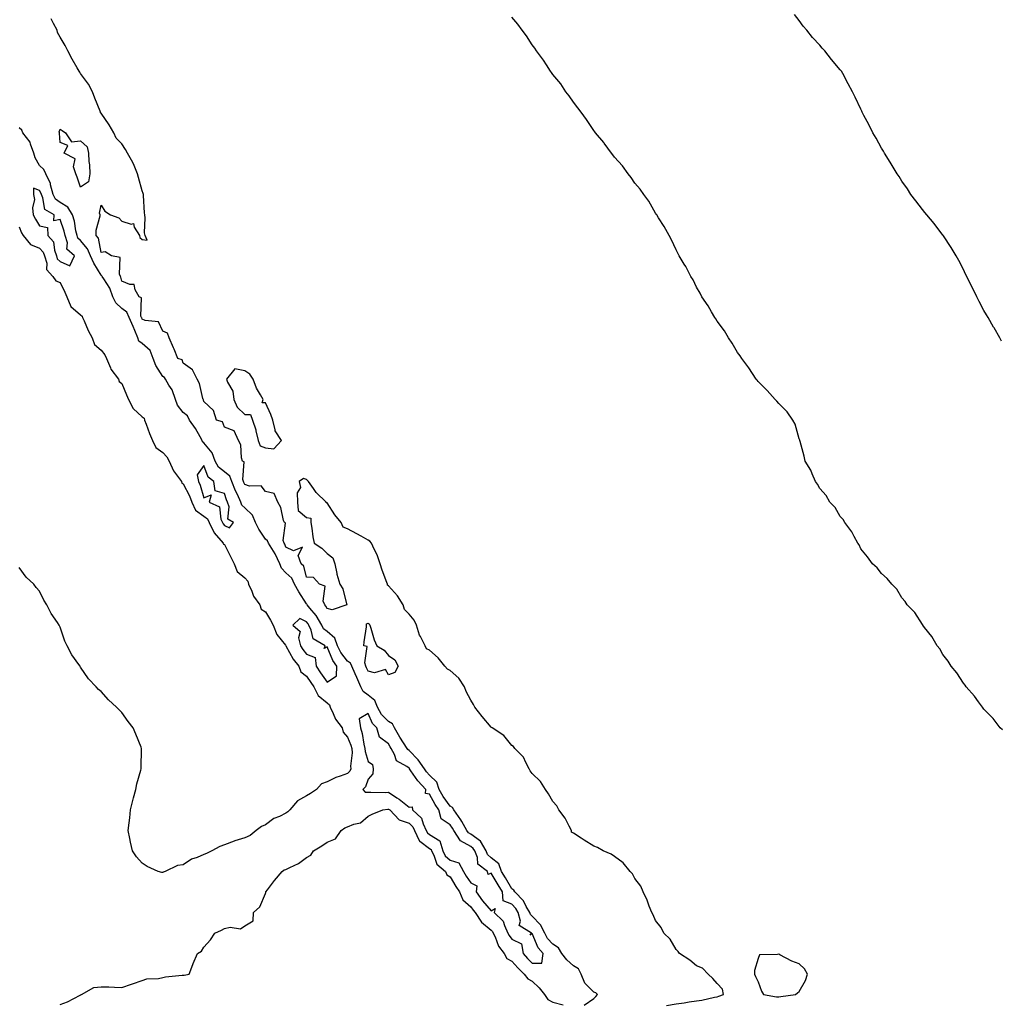
# Model space of a CAD drawing. Units: inches. Extents: x 1005443 to 1008083, y 7237178 to 7239818.
# Drawn here: x 1006708 to 1007186, y 7237587 to 7238067 of the extents above; entities that cross this region are included whole.
import ezdxf

# ---------------------------------------------------------------- set-up
doc = ezdxf.new("R2010")
doc.units = ezdxf.units.IN
doc.header["$MEASUREMENT"] = 0
doc.layers.add('Contour_10057237', color=7, linetype='Continuous', true_color=0x73151f)

msp = doc.modelspace()

# ---------------------------------------------------------------- linework, layer by layer
at = {"layer": 'Contour_10057237'}
for points in [[(1007023.39, 7237586.58, 3111), (1007028.05, 7237587.45, 3111), (1007032.05, 7237587.92, 3111), (1007034.52, 7237588.39, 3111), (1007038.05, 7237588.87, 3111), (1007040.69, 7237589.28, 3111), (1007046.78, 7237590.65, 3111), (1007048.05, 7237590.87, 3111), (1007048.85, 7237591.12, 3111), (1007051.15, 7237591.92, 3111), (1007050.64, 7237594.51, 3111), (1007048.05, 7237597.38, 3111), (1007045.95, 7237599.82, 3111), (1007043.78, 7237601.92, 3111), (1007040.89, 7237604.76, 3111), (1007038.05, 7237605.95, 3111), (1007034.84, 7237608.71, 3111), (1007029.68, 7237611.92, 3111), (1007029.11, 7237612.98, 3111), (1007028.05, 7237613.86, 3111), (1007025.14, 7237619.01, 3111), (1007022.09, 7237621.92, 3111), (1007020.73, 7237624.6, 3111), (1007018.05, 7237627.96, 3111), (1007016.89, 7237630.76, 3111), (1007016.19, 7237631.92, 3111), (1007014.99, 7237634.98, 3111), (1007014.01, 7237637.88, 3111), (1007012.01, 7237641.92, 3111), (1007010.88, 7237644.75, 3111), (1007008.05, 7237648.55, 3111), (1007006.84, 7237650.71, 3111), (1007005.65, 7237651.92, 3111), (1007002.24, 7237656.11, 3111), (1006998.05, 7237659.17, 3111), (1006996.48, 7237660.35, 3111), (1006992.5, 7237661.92, 3111), (1006989.79, 7237663.66, 3111), (1006988.05, 7237664.27, 3111), (1006983.3, 7237667.17, 3111), (1006981.86, 7237668.11, 3111), (1006978.05, 7237670.55, 3111), (1006977.2, 7237671.07, 3111), (1006977.1, 7237671.92, 3111), (1006975.92, 7237674.05, 3111), (1006974.02, 7237677.89, 3111), (1006971.02, 7237681.92, 3111), (1006970.01, 7237683.88, 3111), (1006968.05, 7237685.98, 3111), (1006965.91, 7237689.78, 3111), (1006964.41, 7237691.92, 3111), (1006961.97, 7237695.84, 3111), (1006958.05, 7237699.71, 3111), (1006957.07, 7237700.94, 3111), (1006956.59, 7237701.92, 3111), (1006954.86, 7237705.11, 3111), (1006953.82, 7237707.69, 3111), (1006949.54, 7237711.92, 3111), (1006948.91, 7237712.78, 3111), (1006948.05, 7237713.26, 3111), (1006944.26, 7237718.13, 3111), (1006938.45, 7237721.92, 3111), (1006938.25, 7237722.12, 3111), (1006938.05, 7237722.22, 3111), (1006933.62, 7237727.49, 3111), (1006930.13, 7237731.92, 3111), (1006929.47, 7237733.34, 3111), (1006928.05, 7237735.34, 3111), (1006925.79, 7237739.66, 3111), (1006924.94, 7237741.92, 3111), (1006922.27, 7237746.14, 3111), (1006918.05, 7237749.85, 3111), (1006916.72, 7237750.59, 3111), (1006915.46, 7237751.92, 3111), (1006912.16, 7237756.03, 3111), (1006908.05, 7237759.82, 3111), (1006906.54, 7237760.41, 3111), (1006905.82, 7237761.92, 3111), (1006903.52, 7237766.45, 3111), (1006903.16, 7237767.03, 3111), (1006901.58, 7237771.92, 3111), (1006900.48, 7237774.35, 3111), (1006898.05, 7237777.25, 3111), (1006895.8, 7237779.67, 3111), (1006895.19, 7237781.92, 3111), (1006892.39, 7237786.26, 3111), (1006888.05, 7237791.13, 3111), (1006887.55, 7237791.42, 3111), (1006887.44, 7237791.92, 3111), (1006887.14, 7237792.83, 3111), (1006884.96, 7237798.83, 3111), (1006884, 7237801.92, 3111), (1006882.42, 7237806.3, 3111), (1006881.04, 7237808.93, 3111), (1006879.67, 7237811.92, 3111), (1006878.99, 7237812.86, 3111), (1006878.05, 7237813.41, 3111), (1006874.7, 7237815.27, 3111), (1006872.58, 7237816.45, 3111), (1006868.05, 7237818.96, 3111), (1006865.85, 7237819.72, 3111), (1006864.89, 7237821.92, 3111), (1006861.88, 7237825.75, 3111), (1006858.05, 7237831.63, 3111), (1006857.67, 7237831.54, 3111), (1006857.69, 7237831.92, 3111), (1006852.75, 7237836.62, 3111), (1006851.46, 7237838.51, 3111), (1006848.98, 7237841.92, 3111), (1006848.54, 7237842.41, 3111), (1006848.05, 7237842.88, 3111), (1006846.58, 7237843.39, 3111), (1006844.56, 7237841.92, 3111), (1006845.17, 7237839.04, 3111), (1006843.52, 7237836.45, 3111), (1006843.67, 7237831.92, 3111), (1006844.03, 7237827.9, 3111), (1006848.05, 7237824.46, 3111), (1006850.19, 7237824.06, 3111), (1006850.24, 7237821.92, 3111), (1006850.66, 7237819.31, 3111), (1006851.15, 7237815.02, 3111), (1006851.72, 7237811.92, 3111), (1006855.61, 7237809.48, 3111), (1006858.05, 7237806.86, 3111), (1006860.83, 7237804.7, 3111), (1006861.9, 7237801.92, 3111), (1006862.86, 7237797.11, 3111), (1006862.89, 7237796.76, 3111), (1006864.22, 7237791.92, 3111), (1006865.72, 7237789.59, 3111), (1006867.6, 7237782.37, 3111), (1006867.78, 7237781.92, 3111), (1006860.49, 7237779.48, 3111), (1006858.05, 7237780.09, 3111), (1006857.42, 7237781.3, 3111), (1006856.92, 7237781.92, 3111), (1006856.25, 7237783.72, 3111), (1006857.14, 7237791.01, 3111), (1006854.35, 7237791.92, 3111), (1006851.4, 7237795.27, 3111), (1006848.05, 7237795.4, 3111), (1006846.82, 7237800.69, 3111), (1006845.42, 7237801.92, 3111), (1006844.02, 7237805.95, 3111), (1006846.05, 7237809.92, 3111), (1006841.76, 7237808.21, 3111), (1006838.05, 7237809.95, 3111), (1006837.51, 7237811.38, 3111), (1006837.17, 7237811.92, 3111), (1006836.74, 7237813.23, 3111), (1006837.79, 7237821.66, 3111), (1006837.34, 7237821.92, 3111), (1006836.94, 7237823.03, 3111), (1006835.49, 7237829.36, 3111), (1006834.1, 7237831.92, 3111), (1006832.26, 7237836.13, 3111), (1006828.05, 7237837.03, 3111), (1006826, 7237839.87, 3111), (1006820.32, 7237839.65, 3111), (1006818.05, 7237840.45, 3111), (1006817.57, 7237841.44, 3111), (1006817.39, 7237841.92, 3111), (1006817, 7237842.97, 3111), (1006817.7, 7237851.57, 3111), (1006816.93, 7237851.92, 3111), (1006816.48, 7237853.49, 3111), (1006816, 7237859.87, 3111), (1006814.93, 7237861.92, 3111), (1006812.88, 7237866.75, 3111), (1006808.05, 7237868.52, 3111), (1006807.14, 7237871.01, 3111), (1006804.21, 7237871.92, 3111), (1006802.78, 7237876.65, 3111), (1006798.05, 7237880.93, 3111), (1006797.94, 7237881.81, 3111), (1006797.76, 7237881.92, 3111), (1006797.6, 7237882.37, 3111), (1006795.91, 7237889.78, 3111), (1006794.74, 7237891.92, 3111), (1006792.54, 7237896.41, 3111), (1006788.05, 7237899.65, 3111), (1006787.46, 7237901.33, 3111), (1006785.33, 7237901.92, 3111), (1006783.55, 7237906.42, 3111), (1006783.28, 7237907.15, 3111), (1006781.24, 7237911.92, 3111), (1006780.39, 7237914.26, 3111), (1006778.05, 7237915.25, 3111), (1006775.99, 7237919.86, 3111), (1006769.56, 7237920.41, 3111), (1006768.05, 7237921.09, 3111), (1006767.8, 7237921.67, 3111), (1006767.69, 7237921.92, 3111), (1006767.44, 7237922.53, 3111), (1006767.66, 7237931.53, 3111), (1006766.64, 7237931.92, 3111), (1006764.57, 7237935.4, 3111), (1006764.13, 7237938, 3111), (1006762.05, 7237937.92, 3111), (1006758.05, 7237939.66, 3111), (1006757.68, 7237941.55, 3111), (1006757.47, 7237941.92, 3111), (1006757.01, 7237942.96, 3111), (1006757.32, 7237951.19, 3111), (1006753.06, 7237951.92, 3111), (1006749.96, 7237953.83, 3111), (1006748.05, 7237953.55, 3111), (1006746.69, 7237960.56, 3111), (1006745.65, 7237961.92, 3111), (1006745.56, 7237964.41, 3111), (1006747.6, 7237971.47, 3111), (1006747.56, 7237971.92, 3111), (1006747.27, 7237972.7, 3111), (1006748.05, 7237976.59, 3111), (1006749.9, 7237973.77, 3111), (1006752.67, 7237971.92, 3111), (1006756.68, 7237970.55, 3111), (1006758.05, 7237968.79, 3111), (1006762.62, 7237967.35, 3111), (1006763.88, 7237967.75, 3111), (1006764.11, 7237965.86, 3111), (1006766.67, 7237961.92, 3111), (1006766.95, 7237960.82, 3111), (1006768.05, 7237959.94, 3111), (1006770.39, 7237959.58, 3111), (1006769.55, 7237961.92, 3111), (1006769.23, 7237963.1, 3111), (1006769.52, 7237970.45, 3111), (1006769.27, 7237971.92, 3111), (1006769.11, 7237972.98, 3111), (1006768.67, 7237981.3, 3111), (1006768.6, 7237981.92, 3111), (1006768.5, 7237982.37, 3111), (1006768.05, 7237983.69, 3111), (1006766.2, 7237990.07, 3111), (1006765.78, 7237991.92, 3111), (1006764.07, 7237995.9, 3111), (1006763.55, 7237997.42, 3111), (1006760.87, 7238001.92, 3111), (1006759.94, 7238003.81, 3111), (1006758.05, 7238006.5, 3111), (1006755.38, 7238009.25, 3111), (1006754.18, 7238011.92, 3111), (1006751.9, 7238015.77, 3111), (1006748.05, 7238021.41, 3111), (1006747.72, 7238021.59, 3111), (1006747.71, 7238021.92, 3111), (1006747.49, 7238022.48, 3111), (1006745, 7238028.87, 3111), (1006743.8, 7238031.92, 3111), (1006741.82, 7238035.69, 3111), (1006738.05, 7238040.89, 3111), (1006737.6, 7238041.47, 3111), (1006737.31, 7238041.92, 3111), (1006736.33, 7238043.64, 3111), (1006733.87, 7238047.74, 3111), (1006731.74, 7238051.92, 3111), (1006730.55, 7238054.42, 3111), (1006728.05, 7238058.57, 3111), (1006726.85, 7238060.72, 3111), (1006726.68, 7238061.92, 3111), (1006724.79, 7238065.18, 3111), (1006723.64, 7238067.51, 3111)], [(1007187.01, 7237720.88, 3110), (1007185.95, 7237721.92, 3110), (1007182.53, 7237726.4, 3110), (1007178.05, 7237730.99, 3110), (1007177.66, 7237731.53, 3110), (1007177.31, 7237731.92, 3110), (1007175.41, 7237734.56, 3110), (1007173.49, 7237737.36, 3110), (1007169.38, 7237741.92, 3110), (1007168.86, 7237742.73, 3110), (1007168.05, 7237743.72, 3110), (1007164.82, 7237748.69, 3110), (1007162.02, 7237751.92, 3110), (1007160.58, 7237754.45, 3110), (1007158.05, 7237757.74, 3110), (1007156.51, 7237760.38, 3110), (1007155.22, 7237761.92, 3110), (1007152.57, 7237766.44, 3110), (1007149.11, 7237770.86, 3110), (1007148.31, 7237771.92, 3110), (1007148.23, 7237772.1, 3110), (1007148.05, 7237772.29, 3110), (1007144.33, 7237778.2, 3110), (1007140.69, 7237781.92, 3110), (1007139.61, 7237783.48, 3110), (1007138.05, 7237785.23, 3110), (1007135.64, 7237789.51, 3110), (1007133.11, 7237791.92, 3110), (1007130.84, 7237794.71, 3110), (1007128.05, 7237797.09, 3110), (1007126.09, 7237799.96, 3110), (1007123.74, 7237801.92, 3110), (1007121.37, 7237805.24, 3110), (1007118.05, 7237809.11, 3110), (1007117.18, 7237811.05, 3110), (1007116.66, 7237811.92, 3110), (1007114.85, 7237815.12, 3110), (1007113.65, 7237817.52, 3110), (1007110.31, 7237821.92, 3110), (1007109.51, 7237823.38, 3110), (1007108.05, 7237824.95, 3110), (1007105.5, 7237829.37, 3110), (1007103.03, 7237831.92, 3110), (1007101.21, 7237835.08, 3110), (1007098.05, 7237838.64, 3110), (1007096.88, 7237840.75, 3110), (1007095.96, 7237841.92, 3110), (1007094.3, 7237845.67, 3110), (1007093.65, 7237847.52, 3110), (1007091, 7237851.92, 3110), (1007090.38, 7237854.25, 3110), (1007088.5, 7237861.47, 3110), (1007088.38, 7237861.92, 3110), (1007088.3, 7237862.17, 3110), (1007088.05, 7237862.8, 3110), (1007086.06, 7237869.93, 3110), (1007084.99, 7237871.92, 3110), (1007082.12, 7237875.99, 3110), (1007078.05, 7237880.03, 3110), (1007077.19, 7237881.06, 3110), (1007076.26, 7237881.92, 3110), (1007072.52, 7237886.39, 3110), (1007068.05, 7237890.73, 3110), (1007067.53, 7237891.4, 3110), (1007067.12, 7237891.92, 3110), (1007065.32, 7237894.65, 3110), (1007063.56, 7237897.43, 3110), (1007060.11, 7237901.92, 3110), (1007059.35, 7237903.22, 3110), (1007058.05, 7237904.88, 3110), (1007055.47, 7237909.34, 3110), (1007053.65, 7237911.92, 3110), (1007051.6, 7237915.47, 3110), (1007048.05, 7237920.19, 3110), (1007047.38, 7237921.25, 3110), (1007046.89, 7237921.92, 3110), (1007045.27, 7237924.7, 3110), (1007043.7, 7237927.57, 3110), (1007040.64, 7237931.92, 3110), (1007039.83, 7237933.7, 3110), (1007038.05, 7237936.75, 3110), (1007036.35, 7237940.22, 3110), (1007035.28, 7237941.92, 3110), (1007032.83, 7237946.7, 3110), (1007032.05, 7237947.92, 3110), (1007029.63, 7237951.92, 3110), (1007029.13, 7237953, 3110), (1007028.05, 7237954.94, 3110), (1007025.89, 7237959.76, 3110), (1007024.63, 7237961.92, 3110), (1007022.32, 7237966.19, 3110), (1007019.55, 7237970.42, 3110), (1007018.62, 7237971.92, 3110), (1007018.4, 7237972.27, 3110), (1007018.05, 7237972.76, 3110), (1007014.75, 7237978.62, 3110), (1007012.35, 7237981.92, 3110), (1007010.56, 7237984.43, 3110), (1007008.05, 7237987.33, 3110), (1007006.24, 7237990.11, 3110), (1007004.81, 7237991.92, 3110), (1007001.91, 7237995.78, 3110), (1006998.05, 7238000, 3110), (1006997.25, 7238001.12, 3110), (1006996.62, 7238001.92, 3110), (1006993.03, 7238006.9, 3110), (1006992.84, 7238007.13, 3110), (1006988.9, 7238011.92, 3110), (1006988.54, 7238012.41, 3110), (1006988.05, 7238012.97, 3110), (1006984.49, 7238018.36, 3110), (1006981.79, 7238021.92, 3110), (1006980.27, 7238024.14, 3110), (1006978.05, 7238026.79, 3110), (1006976.01, 7238029.88, 3110), (1006974.45, 7238031.92, 3110), (1006971.91, 7238035.78, 3110), (1006968.05, 7238040.39, 3110), (1006967.42, 7238041.3, 3110), (1006966.95, 7238041.92, 3110), (1006964.99, 7238044.98, 3110), (1006963.52, 7238047.39, 3110), (1006960.09, 7238051.92, 3110), (1006959.33, 7238053.2, 3110), (1006958.05, 7238054.74, 3110), (1006955.27, 7238059.14, 3110), (1006953.15, 7238061.92, 3110), (1006951.07, 7238064.94, 3110), (1006948.05, 7238068.23, 3110)], [(1007186.54, 7237910.41, 3109), (1007185.71, 7237911.92, 3109), (1007182.97, 7237916.84, 3109), (1007182.75, 7237917.22, 3109), (1007180.03, 7237921.92, 3109), (1007179.32, 7237923.19, 3109), (1007178.05, 7237925.27, 3109), (1007175.76, 7237929.63, 3109), (1007174.58, 7237931.92, 3109), (1007172.43, 7237936.3, 3109), (1007171.17, 7237938.8, 3109), (1007169.61, 7237941.92, 3109), (1007169.09, 7237942.96, 3109), (1007168.05, 7237945.28, 3109), (1007165.76, 7237949.63, 3109), (1007164.53, 7237951.92, 3109), (1007162.08, 7237955.95, 3109), (1007158.32, 7237961.65, 3109), (1007158.15, 7237961.92, 3109), (1007158.11, 7237961.98, 3109), (1007158.05, 7237962.08, 3109), (1007153.77, 7237967.64, 3109), (1007150.21, 7237971.92, 3109), (1007149.22, 7237973.09, 3109), (1007148.05, 7237974.51, 3109), (1007144.87, 7237978.74, 3109), (1007142.46, 7237981.92, 3109), (1007140.79, 7237984.66, 3109), (1007138.05, 7237988.37, 3109), (1007136.67, 7237990.54, 3109), (1007135.76, 7237991.92, 3109), (1007132.91, 7237996.78, 3109), (1007132.39, 7237997.58, 3109), (1007129.57, 7238001.92, 3109), (1007129.09, 7238002.96, 3109), (1007128.05, 7238004.48, 3109), (1007125.49, 7238009.36, 3109), (1007123.98, 7238011.92, 3109), (1007122.03, 7238015.9, 3109), (1007119.55, 7238020.42, 3109), (1007118.75, 7238021.92, 3109), (1007118.53, 7238022.4, 3109), (1007118.05, 7238023.37, 3109), (1007115.34, 7238029.21, 3109), (1007113.94, 7238031.92, 3109), (1007111.94, 7238035.81, 3109), (1007109.23, 7238040.74, 3109), (1007108.6, 7238041.92, 3109), (1007108.35, 7238042.22, 3109), (1007108.05, 7238042.6, 3109), (1007103.84, 7238047.71, 3109), (1007100.45, 7238051.92, 3109), (1007099.28, 7238053.15, 3109), (1007098.05, 7238054.57, 3109), (1007094.54, 7238058.41, 3109), (1007091.72, 7238061.92, 3109), (1007090.05, 7238063.92, 3109), (1007088.05, 7238066.6, 3109), (1007085.78, 7238069.65, 3109)], [(1006983.23, 7237586.74, 3112), (1006988.05, 7237589.99, 3112), (1006989.01, 7237590.96, 3112), (1006989.83, 7237591.92, 3112), (1006988.95, 7237592.82, 3112), (1006988.05, 7237593.05, 3112), (1006983.67, 7237597.55, 3112), (1006981.83, 7237601.92, 3112), (1006980.57, 7237604.44, 3112), (1006978.05, 7237605.91, 3112), (1006974.92, 7237608.79, 3112), (1006972.36, 7237611.92, 3112), (1006970.83, 7237614.7, 3112), (1006968.05, 7237616.42, 3112), (1006965.45, 7237619.32, 3112), (1006964.09, 7237621.92, 3112), (1006962.1, 7237625.97, 3112), (1006958.05, 7237630.14, 3112), (1006957.09, 7237630.96, 3112), (1006956.85, 7237631.92, 3112), (1006955.12, 7237634.85, 3112), (1006953.76, 7237637.63, 3112), (1006949.51, 7237641.92, 3112), (1006949, 7237642.87, 3112), (1006948.05, 7237643.38, 3112), (1006944.93, 7237648.8, 3112), (1006943.08, 7237651.92, 3112), (1006941.71, 7237655.58, 3112), (1006938.05, 7237658.63, 3112), (1006936.29, 7237660.16, 3112), (1006935.58, 7237661.92, 3112), (1006932.86, 7237666.73, 3112), (1006928.05, 7237670.09, 3112), (1006926.9, 7237670.77, 3112), (1006926.17, 7237671.92, 3112), (1006923.76, 7237676.21, 3112), (1006923.28, 7237677.15, 3112), (1006919.8, 7237681.92, 3112), (1006919.24, 7237683.11, 3112), (1006918.05, 7237683.77, 3112), (1006914.63, 7237688.5, 3112), (1006912.68, 7237691.92, 3112), (1006911.57, 7237695.44, 3112), (1006908.05, 7237698.83, 3112), (1006906.54, 7237700.41, 3112), (1006905.46, 7237701.92, 3112), (1006902.49, 7237706.36, 3112), (1006898.05, 7237710.83, 3112), (1006897.42, 7237711.29, 3112), (1006897.06, 7237711.92, 3112), (1006895.33, 7237714.64, 3112), (1006893.53, 7237717.4, 3112), (1006890.9, 7237721.92, 3112), (1006890.01, 7237723.88, 3112), (1006888.05, 7237724.96, 3112), (1006884.63, 7237728.5, 3112), (1006882.69, 7237731.92, 3112), (1006881.37, 7237735.24, 3112), (1006878.05, 7237737.86, 3112), (1006875.71, 7237739.58, 3112), (1006874.51, 7237741.92, 3112), (1006872.6, 7237746.47, 3112), (1006871.77, 7237748.2, 3112), (1006870.08, 7237751.92, 3112), (1006869.52, 7237753.39, 3112), (1006868.05, 7237754.36, 3112), (1006864.83, 7237758.7, 3112), (1006863.21, 7237761.92, 3112), (1006861.82, 7237765.69, 3112), (1006858.05, 7237768.94, 3112), (1006856.34, 7237770.21, 3112), (1006855.5, 7237771.92, 3112), (1006852.74, 7237776.61, 3112), (1006849.72, 7237780.25, 3112), (1006848.38, 7237781.92, 3112), (1006848.29, 7237782.16, 3112), (1006848.05, 7237782.33, 3112), (1006844.34, 7237788.21, 3112), (1006842.25, 7237791.92, 3112), (1006840.92, 7237794.79, 3112), (1006838.05, 7237797.46, 3112), (1006835.89, 7237799.76, 3112), (1006835.08, 7237801.92, 3112), (1006832.86, 7237806.73, 3112), (1006832.02, 7237807.95, 3112), (1006829.51, 7237811.92, 3112), (1006829.14, 7237813.01, 3112), (1006828.05, 7237813.92, 3112), (1006824.83, 7237818.7, 3112), (1006823.24, 7237821.92, 3112), (1006821.74, 7237825.61, 3112), (1006818.05, 7237829.12, 3112), (1006816.52, 7237830.39, 3112), (1006816.01, 7237831.92, 3112), (1006814.38, 7237835.59, 3112), (1006813.52, 7237837.39, 3112), (1006811.74, 7237841.92, 3112), (1006810.75, 7237844.62, 3112), (1006808.05, 7237846.62, 3112), (1006805.16, 7237849.03, 3112), (1006803.58, 7237851.92, 3112), (1006802.12, 7237855.99, 3112), (1006798.05, 7237860.8, 3112), (1006797.42, 7237861.3, 3112), (1006797.32, 7237861.92, 3112), (1006796.26, 7237863.71, 3112), (1006793.98, 7237867.85, 3112), (1006791.08, 7237871.92, 3112), (1006790.15, 7237874.02, 3112), (1006788.05, 7237875.65, 3112), (1006785.25, 7237879.12, 3112), (1006784.22, 7237881.92, 3112), (1006782.71, 7237886.58, 3112), (1006781.08, 7237888.89, 3112), (1006779.31, 7237891.92, 3112), (1006778.83, 7237892.7, 3112), (1006778.05, 7237893.14, 3112), (1006774.65, 7237898.52, 3112), (1006773.32, 7237901.92, 3112), (1006771.88, 7237905.75, 3112), (1006768.05, 7237909.29, 3112), (1006766.46, 7237910.33, 3112), (1006765.95, 7237911.92, 3112), (1006764.38, 7237915.59, 3112), (1006763.59, 7237917.46, 3112), (1006761.65, 7237921.92, 3112), (1006760.61, 7237924.48, 3112), (1006758.05, 7237926.27, 3112), (1006755.12, 7237928.99, 3112), (1006753.8, 7237931.92, 3112), (1006752.32, 7237936.19, 3112), (1006749.3, 7237940.67, 3112), (1006748.59, 7237941.92, 3112), (1006748.42, 7237942.29, 3112), (1006748.05, 7237942.52, 3112), (1006744.48, 7237948.35, 3112), (1006742.82, 7237951.92, 3112), (1006741.47, 7237955.34, 3112), (1006738.05, 7237959.36, 3112), (1006736.72, 7237960.59, 3112), (1006736.32, 7237961.92, 3112), (1006735.78, 7237964.19, 3112), (1006734.99, 7237968.86, 3112), (1006734.11, 7237971.92, 3112), (1006731.74, 7237975.61, 3112), (1006728.05, 7237977.92, 3112), (1006725.76, 7237979.63, 3112), (1006724.7, 7237981.92, 3112), (1006723.38, 7237986.59, 3112), (1006723.31, 7237987.18, 3112), (1006721.18, 7237991.92, 3112), (1006720.14, 7237994.01, 3112), (1006718.05, 7237995.95, 3112), (1006715.85, 7237999.72, 3112), (1006715.25, 7238001.92, 3112), (1006713.6, 7238006.37, 3112), (1006713.44, 7238007.31, 3112), (1006709.98, 7238011.92, 3112), (1006709.34, 7238013.21, 3112), (1006708.05, 7238014.32, 3112)], [(1006708.05, 7237966.08, 3112), (1006709.3, 7237963.17, 3112), (1006710.02, 7237961.92, 3112), (1006713.56, 7237957.43, 3112), (1006718.05, 7237955.65, 3112), (1006719.85, 7237953.72, 3112), (1006720.51, 7237951.92, 3112), (1006721.59, 7237948.38, 3112), (1006721.45, 7237945.32, 3112), (1006724.53, 7237941.92, 3112), (1006725.97, 7237939.84, 3112), (1006728.05, 7237938.96, 3112), (1006730.37, 7237934.24, 3112), (1006731.39, 7237931.92, 3112), (1006733.36, 7237927.23, 3112), (1006738.05, 7237923.13, 3112), (1006738.76, 7237922.63, 3112), (1006738.97, 7237921.92, 3112), (1006739.75, 7237920.22, 3112), (1006741.66, 7237915.53, 3112), (1006743.72, 7237911.92, 3112), (1006744.83, 7237908.7, 3112), (1006748.05, 7237906, 3112), (1006749.86, 7237903.73, 3112), (1006750.61, 7237901.92, 3112), (1006752.61, 7237897.36, 3112), (1006752.81, 7237896.68, 3112), (1006756.52, 7237891.92, 3112), (1006756.82, 7237890.69, 3112), (1006758.05, 7237889.74, 3112), (1006760.36, 7237884.23, 3112), (1006761.34, 7237881.92, 3112), (1006763.62, 7237877.49, 3112), (1006768.05, 7237873.57, 3112), (1006768.98, 7237872.85, 3112), (1006769.24, 7237871.92, 3112), (1006769.99, 7237869.98, 3112), (1006771.53, 7237865.4, 3112), (1006773.12, 7237861.92, 3112), (1006774.62, 7237858.49, 3112), (1006778.05, 7237856.14, 3112), (1006780.08, 7237853.95, 3112), (1006781.18, 7237851.92, 3112), (1006783.26, 7237847.13, 3112), (1006784.8, 7237845.17, 3112), (1006787.14, 7237841.92, 3112), (1006787.37, 7237841.24, 3112), (1006788.05, 7237840.88, 3112), (1006791.14, 7237835.01, 3112), (1006792.27, 7237831.92, 3112), (1006794.06, 7237827.93, 3112), (1006798.05, 7237825.05, 3112), (1006799.88, 7237823.75, 3112), (1006800.71, 7237821.92, 3112), (1006803.04, 7237816.93, 3112), (1006803.05, 7237816.92, 3112), (1006807.47, 7237811.92, 3112), (1006807.6, 7237811.47, 3112), (1006808.05, 7237811.25, 3112), (1006811.2, 7237805.07, 3112), (1006812.79, 7237801.92, 3112), (1006814.23, 7237798.1, 3112), (1006818.05, 7237794.95, 3112), (1006819.51, 7237793.38, 3112), (1006819.89, 7237791.92, 3112), (1006821.44, 7237788.53, 3112), (1006822.24, 7237786.11, 3112), (1006825.34, 7237781.92, 3112), (1006825.93, 7237779.8, 3112), (1006828.05, 7237778.45, 3112), (1006830.6, 7237774.47, 3112), (1006831.83, 7237771.92, 3112), (1006833.57, 7237767.44, 3112), (1006837.78, 7237762.19, 3112), (1006837.97, 7237761.92, 3112), (1006837.99, 7237761.86, 3112), (1006838.05, 7237761.83, 3112), (1006841.55, 7237755.42, 3112), (1006844.25, 7237751.92, 3112), (1006845.28, 7237749.15, 3112), (1006848.05, 7237747.18, 3112), (1006850.2, 7237744.07, 3112), (1006851.65, 7237741.92, 3112), (1006853.77, 7237737.64, 3112), (1006858.05, 7237734.06, 3112), (1006859.23, 7237733.1, 3112), (1006859.55, 7237731.92, 3112), (1006861.1, 7237728.87, 3112), (1006862.23, 7237726.1, 3112), (1006865.37, 7237721.92, 3112), (1006865.96, 7237719.83, 3112), (1006868.05, 7237717.41, 3112), (1006869.68, 7237713.55, 3112), (1006870.08, 7237711.92, 3112), (1006870.24, 7237709.73, 3112), (1006869.45, 7237703.32, 3112), (1006869.61, 7237701.92, 3112), (1006869.09, 7237700.88, 3112), (1006868.05, 7237699.75, 3112), (1006864.51, 7237698.38, 3112), (1006862.31, 7237697.66, 3112), (1006858.05, 7237695.63, 3112), (1006855.32, 7237694.65, 3112), (1006852.98, 7237691.92, 3112), (1006850.06, 7237689.91, 3112), (1006848.05, 7237688.78, 3112), (1006843.7, 7237686.27, 3112), (1006839.87, 7237681.92, 3112), (1006838.99, 7237680.98, 3112), (1006838.05, 7237680.29, 3112), (1006834.92, 7237678.79, 3112), (1006832.16, 7237677.81, 3112), (1006828.05, 7237674.62, 3112), (1006826.17, 7237673.8, 3112), (1006823.56, 7237671.92, 3112), (1006820.59, 7237669.38, 3112), (1006818.05, 7237668.36, 3112), (1006813.12, 7237666.85, 3112), (1006812.86, 7237666.73, 3112), (1006808.05, 7237664.96, 3112), (1006805.82, 7237664.15, 3112), (1006801.97, 7237661.92, 3112), (1006799.34, 7237660.63, 3112), (1006798.05, 7237660.12, 3112), (1006794.86, 7237658.73, 3112), (1006792.11, 7237657.86, 3112), (1006788.05, 7237655.13, 3112), (1006785.18, 7237654.79, 3112), (1006779.28, 7237651.92, 3112), (1006778.33, 7237651.64, 3112), (1006778.05, 7237651.48, 3112), (1006777.59, 7237651.46, 3112), (1006775.76, 7237651.92, 3112), (1006770.44, 7237654.31, 3112), (1006768.05, 7237656.03, 3112), (1006765.23, 7237659.1, 3112), (1006763.25, 7237661.92, 3112), (1006762.35, 7237666.22, 3112), (1006762.06, 7237667.91, 3112), (1006761.28, 7237671.92, 3112), (1006761.68, 7237675.55, 3112), (1006761.96, 7237678.01, 3112), (1006762.41, 7237681.92, 3112), (1006763.49, 7237686.48, 3112), (1006763.88, 7237687.75, 3112), (1006764.96, 7237691.92, 3112), (1006765.41, 7237694.56, 3112), (1006767.39, 7237701.26, 3112), (1006767.52, 7237701.92, 3112), (1006767.48, 7237702.49, 3112), (1006767.75, 7237711.62, 3112), (1006767.72, 7237711.92, 3112), (1006767.48, 7237712.49, 3112), (1006765.02, 7237718.89, 3112), (1006763.6, 7237721.92, 3112), (1006761.17, 7237725.04, 3112), (1006758.05, 7237729.44, 3112), (1006756.8, 7237730.67, 3112), (1006755.57, 7237731.92, 3112), (1006751.65, 7237735.52, 3112), (1006748.05, 7237739.63, 3112), (1006746.8, 7237740.67, 3112), (1006745.55, 7237741.92, 3112), (1006741.91, 7237745.78, 3112), (1006738.05, 7237751.56, 3112), (1006737.87, 7237751.74, 3112), (1006737.75, 7237751.92, 3112), (1006737.14, 7237752.83, 3112), (1006733.71, 7237757.58, 3112), (1006731.57, 7237761.92, 3112), (1006730.34, 7237764.21, 3112), (1006728.05, 7237770.93, 3112), (1006727.72, 7237771.59, 3112), (1006727.59, 7237771.92, 3112), (1006726.75, 7237773.22, 3112), (1006723.74, 7237777.61, 3112), (1006721.56, 7237781.92, 3112), (1006720.21, 7237784.08, 3112), (1006718.05, 7237788.49, 3112), (1006716.46, 7237790.33, 3112), (1006715.18, 7237791.92, 3112), (1006711.51, 7237795.38, 3112), (1006708.05, 7237800.05, 3112)], [(1006728.05, 7237587.03, 3112), (1006731.62, 7237588.35, 3112), (1006737.84, 7237591.71, 3112), (1006738.05, 7237591.81, 3112), (1006738.13, 7237591.84, 3112), (1006738.47, 7237591.92, 3112), (1006744.55, 7237595.42, 3112), (1006748.05, 7237595.76, 3112), (1006751.83, 7237595.7, 3112), (1006754.5, 7237595.47, 3112), (1006758.05, 7237595.42, 3112), (1006762.9, 7237597.07, 3112), (1006763.33, 7237597.2, 3112), (1006768.05, 7237598.72, 3112), (1006770.31, 7237599.66, 3112), (1006775.95, 7237599.82, 3112), (1006778.05, 7237600.32, 3112), (1006779.4, 7237600.57, 3112), (1006787.47, 7237601.34, 3112), (1006788.05, 7237601.43, 3112), (1006788.53, 7237601.44, 3112), (1006790.84, 7237601.92, 3112), (1006792.75, 7237606.62, 3112), (1006792.92, 7237607.05, 3112), (1006794.93, 7237611.92, 3112), (1006796.9, 7237613.07, 3112), (1006798.05, 7237615, 3112), (1006801.29, 7237618.68, 3112), (1006803.44, 7237621.92, 3112), (1006806.7, 7237623.27, 3112), (1006808.05, 7237624.05, 3112), (1006810.85, 7237624.72, 3112), (1006815.93, 7237624.04, 3112), (1006818.05, 7237625.5, 3112), (1006822.04, 7237627.93, 3112), (1006822.24, 7237631.92, 3112), (1006825.26, 7237634.71, 3112), (1006828.05, 7237641.15, 3112), (1006828.26, 7237641.71, 3112), (1006828.26, 7237641.92, 3112), (1006829.03, 7237642.9, 3112), (1006832.52, 7237647.45, 3112), (1006836.25, 7237651.92, 3112), (1006837.19, 7237652.78, 3112), (1006838.05, 7237652.82, 3112), (1006840, 7237653.87, 3112), (1006844.17, 7237655.8, 3112), (1006848.05, 7237658.7, 3112), (1006850.1, 7237659.87, 3112), (1006851.44, 7237661.92, 3112), (1006855.61, 7237664.36, 3112), (1006858.05, 7237666.23, 3112), (1006862.18, 7237667.79, 3112), (1006865.01, 7237671.92, 3112), (1006866.72, 7237673.25, 3112), (1006868.05, 7237673.72, 3112), (1006871.12, 7237674.99, 3112), (1006874.32, 7237675.65, 3112), (1006878.05, 7237678.84, 3112), (1006880.09, 7237679.88, 3112), (1006885.3, 7237681.92, 3112), (1006887.68, 7237682.29, 3112), (1006888.05, 7237682.31, 3112), (1006888.28, 7237682.15, 3112), (1006888.58, 7237681.92, 3112), (1006893.28, 7237677.15, 3112), (1006898.05, 7237675.4, 3112), (1006899.83, 7237673.7, 3112), (1006900.7, 7237671.92, 3112), (1006902.96, 7237667.01, 3112), (1006902.99, 7237666.86, 3112), (1006903.26, 7237666.71, 3112), (1006908.05, 7237663.1, 3112), (1006908.77, 7237662.64, 3112), (1006908.98, 7237661.92, 3112), (1006910.03, 7237659.94, 3112), (1006911.61, 7237655.48, 3112), (1006915.75, 7237651.92, 3112), (1006916.35, 7237650.22, 3112), (1006918.05, 7237649.24, 3112), (1006920.79, 7237644.66, 3112), (1006922.6, 7237641.92, 3112), (1006924.16, 7237638.03, 3112), (1006928.05, 7237634.68, 3112), (1006929.18, 7237633.05, 3112), (1006930.16, 7237631.92, 3112), (1006933.27, 7237627.14, 3112), (1006938.05, 7237623.27, 3112), (1006938.72, 7237622.59, 3112), (1006939.05, 7237621.92, 3112), (1006939.97, 7237620, 3112), (1006941.63, 7237615.5, 3112), (1006944.27, 7237611.92, 3112), (1006945.59, 7237609.46, 3112), (1006948.05, 7237608.25, 3112), (1006951.01, 7237604.88, 3112), (1006954.14, 7237601.92, 3112), (1006955.8, 7237599.67, 3112), (1006958.05, 7237598.49, 3112), (1006961.34, 7237595.21, 3112), (1006963.99, 7237591.92, 3112), (1006965.68, 7237589.55, 3112), (1006968.05, 7237588.27, 3112), (1006973.04, 7237586.93, 3112)]]:
    msp.add_polyline3d(points, dxfattribs=at)
for points in [[(1006738.05, 7237985.46, 3111), (1006736.42, 7237990.29, 3111), (1006735.73, 7237991.92, 3111), (1006734.65, 7237995.32, 3111), (1006735.37, 7237999.24, 3111), (1006730.09, 7238001.92, 3111), (1006731.78, 7238005.65, 3111), (1006728.05, 7238007.22, 3111), (1006727.82, 7238011.69, 3111), (1006727.72, 7238011.92, 3111), (1006727.63, 7238012.34, 3111), (1006728.05, 7238013.7, 3111), (1006729.13, 7238013, 3111), (1006730.69, 7238011.92, 3111), (1006733.66, 7238007.53, 3111), (1006738.05, 7238008.04, 3111), (1006741.17, 7238005.04, 3111), (1006741.94, 7238001.92, 3111), (1006742.05, 7237997.92, 3111), (1006742.45, 7237996.32, 3111), (1006742.52, 7237991.92, 3111), (1006741.96, 7237988.01, 3111)], [(1006728.05, 7237949.13, 3113), (1006732.82, 7237947.15, 3113), (1006735.09, 7237951.92, 3113), (1006731.26, 7237955.13, 3113), (1006731.63, 7237958.34, 3113), (1006730.55, 7237961.92, 3113), (1006730.07, 7237963.94, 3113), (1006728.05, 7237969.63, 3113), (1006725.07, 7237968.94, 3113), (1006725.24, 7237971.92, 3113), (1006720.64, 7237974.51, 3113), (1006719.71, 7237980.26, 3113), (1006718.93, 7237981.92, 3113), (1006718.74, 7237982.61, 3113), (1006718.05, 7237983.8, 3113), (1006715.09, 7237984.88, 3113), (1006715.08, 7237981.92, 3113), (1006715.59, 7237979.46, 3113), (1006714.67, 7237975.3, 3113), (1006715, 7237971.92, 3113), (1006715.99, 7237969.86, 3113), (1006718.05, 7237966.55, 3113), (1006721.87, 7237965.74, 3113), (1006722.01, 7237961.92, 3113), (1006724.85, 7237958.72, 3113), (1006725.25, 7237954.72, 3113), (1006726.27, 7237951.92, 3113), (1006726.68, 7237950.55, 3113)], [(1006828.05, 7237858.4, 3111), (1006832.1, 7237857.87, 3111), (1006835.81, 7237861.92, 3111), (1006832.76, 7237866.63, 3111), (1006832.81, 7237867.16, 3111), (1006831.66, 7237871.92, 3111), (1006830.7, 7237874.57, 3111), (1006828.05, 7237880.24, 3111), (1006826.51, 7237880.38, 3111), (1006826.91, 7237881.92, 3111), (1006825.68, 7237884.29, 3111), (1006823.66, 7237887.53, 3111), (1006822.14, 7237891.92, 3111), (1006820.4, 7237894.27, 3111), (1006818.05, 7237895.92, 3111), (1006813.08, 7237896.89, 3111), (1006809.09, 7237891.92, 3111), (1006809.55, 7237890.42, 3111), (1006812.13, 7237886, 3111), (1006812.67, 7237881.92, 3111), (1006814.26, 7237878.13, 3111), (1006818.05, 7237874.61, 3111), (1006820.84, 7237874.71, 3111), (1006821.7, 7237871.92, 3111), (1006823.32, 7237867.19, 3111), (1006823.38, 7237866.59, 3111), (1006824.54, 7237861.92, 3111), (1006825.53, 7237859.4, 3111)], [(1006808.05, 7237820.57, 3113), (1006810.64, 7237819.33, 3113), (1006812.55, 7237821.92, 3113), (1006809.8, 7237823.67, 3113), (1006810.39, 7237829.58, 3113), (1006809.61, 7237831.92, 3113), (1006809.13, 7237833, 3113), (1006808.05, 7237836.05, 3113), (1006803.51, 7237837.38, 3113), (1006802.92, 7237841.92, 3113), (1006800.14, 7237844.01, 3113), (1006798.05, 7237849.8, 3113), (1006794.8, 7237845.17, 3113), (1006795.41, 7237841.92, 3113), (1006796.25, 7237840.12, 3113), (1006798.05, 7237833.99, 3113), (1006801.6, 7237835.47, 3113), (1006800.67, 7237831.92, 3113), (1006805.71, 7237829.58, 3113), (1006806.31, 7237823.66, 3113), (1006807.1, 7237821.92, 3113), (1006807.41, 7237821.28, 3113)], [(1006858.05, 7237744.17, 3113), (1006862.63, 7237747.34, 3113), (1006862.85, 7237751.92, 3113), (1006860.88, 7237754.75, 3113), (1006858.05, 7237761.35, 3113), (1006856.73, 7237760.6, 3113), (1006857.18, 7237761.92, 3113), (1006851.35, 7237765.22, 3113), (1006850.41, 7237769.56, 3113), (1006849.24, 7237771.92, 3113), (1006848.8, 7237772.67, 3113), (1006848.05, 7237773.57, 3113), (1006844.74, 7237775.23, 3113), (1006841.38, 7237771.92, 3113), (1006845, 7237768.87, 3113), (1006844.19, 7237765.78, 3113), (1006845.13, 7237761.92, 3113), (1006846.22, 7237760.09, 3113), (1006848.05, 7237757.82, 3113), (1006852.27, 7237756.14, 3113), (1006852.79, 7237751.92, 3113), (1006854.93, 7237748.8, 3113)], [(1006888.05, 7237747.75, 3111), (1006886.48, 7237750.35, 3111), (1006881.26, 7237748.71, 3111), (1006878.05, 7237749.49, 3111), (1006877.36, 7237751.23, 3111), (1006877.04, 7237751.92, 3111), (1006876.44, 7237753.53, 3111), (1006877.68, 7237761.55, 3111), (1006876, 7237761.92, 3111), (1006876.11, 7237763.86, 3111), (1006877.28, 7237771.15, 3111), (1006877.33, 7237771.92, 3111), (1006877.28, 7237772.69, 3111), (1006878.05, 7237772.88, 3111), (1006878.66, 7237772.53, 3111), (1006878.98, 7237771.92, 3111), (1006879.48, 7237770.49, 3111), (1006880.95, 7237764.82, 3111), (1006882.33, 7237761.92, 3111), (1006885.89, 7237759.76, 3111), (1006888.05, 7237757.18, 3111), (1006891.17, 7237755.05, 3111), (1006892.65, 7237751.92, 3111), (1006891.14, 7237748.83, 3111)], [(1006958.05, 7237607.31, 3113), (1006962.67, 7237607.3, 3113), (1006963.34, 7237611.92, 3113), (1006960.89, 7237614.76, 3113), (1006958.05, 7237621.74, 3113), (1006956.96, 7237620.83, 3113), (1006957.72, 7237621.92, 3113), (1006951.71, 7237625.58, 3113), (1006952.31, 7237627.66, 3113), (1006951.21, 7237631.92, 3113), (1006950.04, 7237633.91, 3113), (1006948.05, 7237635.91, 3113), (1006943.82, 7237637.69, 3113), (1006943.47, 7237641.92, 3113), (1006941.48, 7237645.35, 3113), (1006938.05, 7237651.02, 3113), (1006936.61, 7237650.48, 3113), (1006936.24, 7237651.92, 3113), (1006931.59, 7237655.46, 3113), (1006931.29, 7237658.68, 3113), (1006929.98, 7237661.92, 3113), (1006929.29, 7237663.16, 3113), (1006928.05, 7237664.02, 3113), (1006923.06, 7237666.93, 3113), (1006919.89, 7237671.92, 3113), (1006919.23, 7237673.1, 3113), (1006918.05, 7237674.63, 3113), (1006913.67, 7237677.55, 3113), (1006912.59, 7237681.92, 3113), (1006910.74, 7237684.61, 3113), (1006908.05, 7237689.67, 3113), (1006906.1, 7237689.97, 3113), (1006906.22, 7237691.92, 3113), (1006902.24, 7237696.11, 3113), (1006898.96, 7237701.01, 3113), (1006898.31, 7237701.92, 3113), (1006898.21, 7237702.08, 3113), (1006898.05, 7237702.23, 3113), (1006896.88, 7237703.09, 3113), (1006891.98, 7237705.85, 3113), (1006890.98, 7237708.99, 3113), (1006889.36, 7237711.92, 3113), (1006888.85, 7237712.72, 3113), (1006888.05, 7237714.15, 3113), (1006883.56, 7237717.43, 3113), (1006882.32, 7237721.92, 3113), (1006880.24, 7237724.11, 3113), (1006878.05, 7237728.86, 3113), (1006873.67, 7237726.3, 3113), (1006874.3, 7237721.92, 3113), (1006875.23, 7237719.1, 3113), (1006875.93, 7237714.04, 3113), (1006876.46, 7237711.92, 3113), (1006876.57, 7237710.44, 3113), (1006878.05, 7237705.5, 3113), (1006880.24, 7237704.11, 3113), (1006880.46, 7237701.92, 3113), (1006880.44, 7237699.53, 3113), (1006878.05, 7237696.93, 3113), (1006876.74, 7237693.23, 3113), (1006875.58, 7237691.92, 3113), (1006876.66, 7237690.53, 3113), (1006878.05, 7237690.53, 3113), (1006879.34, 7237690.63, 3113), (1006886.58, 7237690.45, 3113), (1006888.05, 7237690.53, 3113), (1006892.1, 7237687.87, 3113), (1006893.27, 7237687.14, 3113), (1006898.05, 7237683.27, 3113), (1006899.6, 7237683.47, 3113), (1006899.74, 7237681.92, 3113), (1006904.05, 7237677.92, 3113), (1006904.88, 7237675.09, 3113), (1006906.42, 7237671.92, 3113), (1006906.94, 7237670.81, 3113), (1006908.05, 7237669.97, 3113), (1006912.97, 7237666.84, 3113), (1006914.41, 7237661.92, 3113), (1006915.67, 7237659.54, 3113), (1006918.05, 7237657.38, 3113), (1006922.2, 7237656.07, 3113), (1006924.47, 7237651.92, 3113), (1006925.83, 7237649.7, 3113), (1006928.05, 7237646.4, 3113), (1006931.04, 7237644.91, 3113), (1006930.73, 7237641.92, 3113), (1006933.79, 7237637.66, 3113), (1006938.05, 7237632.78, 3113), (1006939.94, 7237633.81, 3113), (1006939.49, 7237631.92, 3113), (1006943.81, 7237627.68, 3113), (1006944.43, 7237625.54, 3113), (1006946.15, 7237621.92, 3113), (1006946.77, 7237620.64, 3113), (1006948.05, 7237619.01, 3113), (1006952.81, 7237616.68, 3113), (1006953.59, 7237611.92, 3113), (1006955.69, 7237609.56, 3113)], [(1007078.05, 7237590.8, 3111), (1007079.05, 7237590.92, 3111), (1007086.29, 7237591.92, 3111), (1007087.14, 7237592.83, 3111), (1007088.05, 7237593.42, 3111), (1007091.17, 7237598.8, 3111), (1007092.01, 7237601.92, 3111), (1007090.57, 7237604.44, 3111), (1007088.05, 7237606.92, 3111), (1007084.41, 7237608.28, 3111), (1007078.61, 7237611.36, 3111), (1007078.05, 7237611.63, 3111), (1007077.53, 7237611.4, 3111), (1007068.66, 7237611.31, 3111), (1007068.05, 7237609.52, 3111), (1007066.29, 7237603.68, 3111), (1007066.35, 7237601.92, 3111), (1007066.81, 7237600.68, 3111), (1007068.05, 7237598.08, 3111), (1007069.72, 7237593.59, 3111), (1007070.6, 7237591.92, 3111), (1007077.02, 7237590.89, 3111)]]:
    msp.add_polyline3d(points, close=True, dxfattribs=at)

doc.saveas('drawing.dxf')
